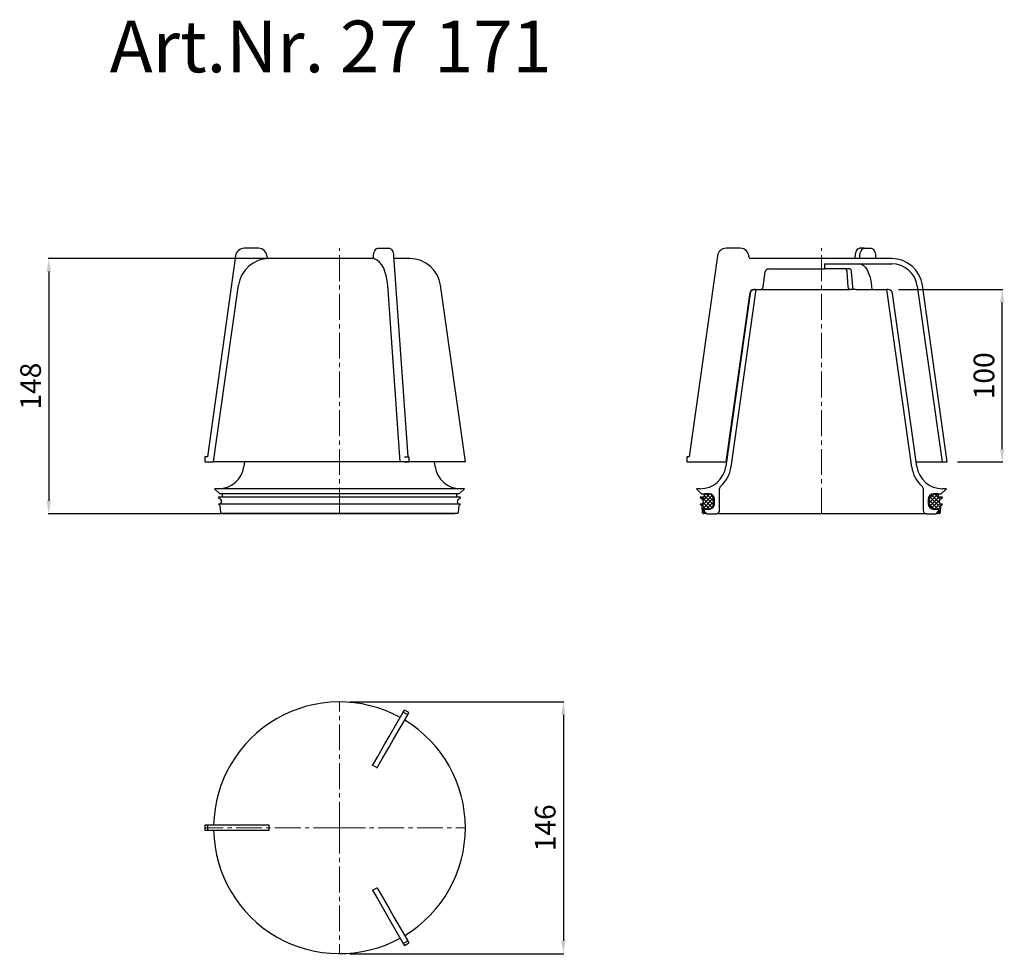
# Model space of a CAD drawing. Units: millimetres. Extents: x 5091 to 5662, y 8968 to 9514.
import ezdxf

# ---------------------------------------------------------------- set-up
doc = ezdxf.new("R2010")
doc.units = ezdxf.units.MM
doc.header["$LTSCALE"] = 10
doc.linetypes.add('MITTE2', pattern=[1.125, 0.75, -0.125, 0.125, -0.125])
doc.layers.add('Bemaßung', color=5, linetype='Continuous', lineweight=15)
doc.layers.add('KESSEL-System 200', color=7, linetype='Continuous')
doc.styles.add('R4', font='swisscb.ttf', dxfattribs={"height": 60})
doc.styles.get("Standard").update_dxf_attribs({"font": 'romans.shx', "width": 0.8})
doc.dimstyles.new('ISO-25', dxfattribs={"dimtxt": 2.5, "dimasz": 2.5, "dimexe": 1.25, "dimexo": 0.625, "dimtad": 1, "dimtxsty": 'Standard', "dimcen": 2.5, "dimadec": 0, "dimazin": 0, "dimtfac": 1, "dimtmove": 0, "dimatfit": 3, "dimfxl": 0, "dimarcsym": 0})
pattern_1 = [(45, (-5556.2814, -9227.0355), (-1.12253202, 1.12253202), []), (135, (-5556.2814, -9227.0355), (-1.12253202, -1.12253202), [])]

# ---------------------------------------------------------------- blocks, each defined once
blk = doc.blocks.new('*D0')
at = {"layer": 'Bemaßung', "color": 0, "lineweight": -2, "transparency": 16777216}
for p, q in [((5601.11, 9357.04), (5661.45, 9357.04)), ((5661.15, 9264.54), (5661.15, 9349.54)), ((5635.31, 9257.04), (5661.45, 9257.04))]:
    blk.add_line(p, q, dxfattribs=at)
at = {"layer": 'Bemaßung', "color": 0, "transparency": 16777216}
for points in [[(5659.9, 9349.54), (5662.4, 9349.54), (5661.15, 9357.04)], [(5659.9, 9264.54), (5662.4, 9264.54), (5661.15, 9257.04)]]:
    blk.add_solid(points, dxfattribs=at)
at = {"layer": 'DEFPOINTS', "color": 0, "transparency": 16777216}
for p in [(5595.11, 9357.04), (5661.15, 9357.04), (5629.31, 9257.04)]:
    blk.add_point(p, dxfattribs=at)
at = {"layer": 'Bemaßung', "color": 0, "transparency": 16777216, "insert": (5652.15, 9307.04), "char_height": 12, "attachment_point": 5, "rotation": 90}
blk.add_mtext('100', dxfattribs=at)
blk = doc.blocks.new('*D1')
at = {"layer": 'Bemaßung', "color": 0, "lineweight": -2, "transparency": 16777216}
for p, q in [((5270.78, 9375.04), (5107.86, 9375.04)), ((5108.16, 9367.54), (5108.16, 9234.54)), ((5270.78, 9227.04), (5107.86, 9227.04))]:
    blk.add_line(p, q, dxfattribs=at)
at = {"layer": 'Bemaßung', "color": 0, "transparency": 16777216}
for points in [[(5106.91, 9367.54), (5109.41, 9367.54), (5108.16, 9375.04)], [(5106.91, 9234.54), (5109.41, 9234.54), (5108.16, 9227.04)]]:
    blk.add_solid(points, dxfattribs=at)
at = {"layer": 'DEFPOINTS', "color": 0, "transparency": 16777216}
for p in [(5276.78, 9375.04), (5108.16, 9227.04), (5276.78, 9227.04)]:
    blk.add_point(p, dxfattribs=at)
at = {"layer": 'Bemaßung', "color": 0, "transparency": 16777216, "insert": (5099.16, 9301.04), "char_height": 12, "attachment_point": 5, "rotation": 90}
blk.add_mtext('148', dxfattribs=at)
blk = doc.blocks.new('*D3')
at = {"layer": 'Bemaßung', "color": 0, "lineweight": -2, "transparency": 16777216}
for p, q in [((5282.78, 9117.82), (5406.95, 9117.82)), ((5406.65, 9110.32), (5406.65, 8979.26)), ((5282.78, 8971.76), (5406.95, 8971.76))]:
    blk.add_line(p, q, dxfattribs=at)
at = {"layer": 'Bemaßung', "color": 0, "transparency": 16777216}
for points in [[(5405.4, 9110.32), (5407.9, 9110.32), (5406.65, 9117.82)], [(5405.4, 8979.26), (5407.9, 8979.26), (5406.65, 8971.76)]]:
    blk.add_solid(points, dxfattribs=at)
at = {"layer": 'DEFPOINTS', "color": 0, "transparency": 16777216}
for p in [(5276.78, 9117.82), (5276.78, 8971.76), (5406.65, 8971.76)]:
    blk.add_point(p, dxfattribs=at)
at = {"layer": 'Bemaßung', "color": 0, "transparency": 16777216, "insert": (5397.65, 9044.79), "char_height": 12, "attachment_point": 5, "rotation": 90}
blk.add_mtext('146', dxfattribs=at)
blk = doc.blocks.new('27171 - va')
at = {"layer": 'KESSEL-System 200'}
for p, q in [((-60.25, 149.7), (-76.65, 33)), ((-47, 154), (-55.3, 154)), ((22.2, 154), (26.35, 154)), ((26.35, 154), (28.95, 154)), ((31.42, 149.7), (39.62, 33)), ((-40.77, 148), (-41, 148)), ((19.09, 148), (-40.77, 148)), ((19.09, 148), (19.2, 148)), ((40.8, 148), (31.54, 148)), ((35.21, 30), (28, 132.51)), ((73.03, 30), (58.62, 132.51)), ((-78.03, 33), (-78.03, 30)), ((-76.65, 33), (-78.03, 33)), ((-78.03, 30), (-73.01, 30)), ((35.21, 30), (-73.01, 30)), ((-55.05, 30), (-55.42, 27.41)), ((37.72, 30), (35.21, 30)), ((37.72, 33), (40.31, 33)), ((37.72, 30), (40.31, 30)), ((73.03, 30), (37.81, 30)), ((40.31, 33), (40.31, 30)), ((55.42, 27.41), (55.05, 30)), ((-72.5, 14.5), (-69.5, 11.5)), ((72.5, 14.5), (-72.5, 14.5)), ((69.5, 11.5), (-69.5, 11.5)), ((69.5, 11.5), (72.5, 14.5)), ((-70.22, 9.45), (-68.81, 8.18)), ((70.16, 9.62), (-70.16, 9.62)), ((-68.52, 7.18), (-68.93, 5.66)), ((-68, 11), (-68, 9.62)), ((68, 9.62), (68, 11)), ((68.93, 5.66), (68.52, 7.18)), ((68.81, 8.18), (70.22, 9.45)), ((-70.22, 5.45), (-69.39, 4.7)), ((70.16, 5.62), (-70.16, 5.62)), ((-69.39, 4.7), (-69.05, 0.75)), ((-69.05, 0.75), (-68.5, 0.2)), ((-68.93, 5.66), (-68.94, 5.62)), ((68.5, 0.2), (-68.5, 0.2)), ((-66.7, 0.2), (-66.5, 0)), ((66.5, 0), (-66.5, 0)), ((66.5, 0), (66.7, 0.2)), ((68.5, 0.2), (69.05, 0.75)), ((68.94, 5.62), (68.93, 5.66)), ((69.05, 0.75), (69.39, 4.7)), ((69.39, 4.7), (70.22, 5.45))]:
    blk.add_line(p, q, dxfattribs=at)
at = {"layer": 'KESSEL-System 200', "color": 1, "linetype": 'MITTE2', "lineweight": 9, "ltscale": 2}
blk.add_line((0, 0), (0, 154), dxfattribs=at)
at = {"layer": 'KESSEL-System 200', "flags": 128}
for points in [[(19.2, 148), (19.3, 148.02), (19.39, 148.08), (19.48, 148.17), (19.55, 148.29), (19.62, 148.44), (19.66, 148.62), (19.69, 148.8), (19.7, 149)], [(19.7, 149), (19.75, 149.98), (19.89, 150.91), (20.12, 151.78), (20.43, 152.54), (20.81, 153.16), (21.24, 153.62), (21.71, 153.9), (22.2, 154)], [(28.95, 154), (29.39, 153.92), (29.82, 153.68), (30.22, 153.3), (30.59, 152.77), (30.9, 152.13), (31.14, 151.39), (31.32, 150.57), (31.42, 149.7)], [(28, 132.51), (27.74, 134.97), (27.31, 137.34), (26.57, 139.99), (25.63, 142.37), (24.5, 144.38), (23.21, 146), (21.81, 147.15), (20.33, 147.83), (19.09, 148)], [(-73.01, 30), (-69.13, 57.64), (-58.6, 132.51)]]:
    blk.add_lwpolyline(points, dxfattribs=at)
at = {"layer": 'KESSEL-System 200'}
for centre, radius, start, end in [((-55.3, 149), 5, 90, 172), ((-47, 149), 5, 0, 90), ((-41, 149), 1, 180, 270), ((-40.78, 130), 18, 89.9855, 171.9878), ((40.8, 130), 18, 8, 90), ((-70.27, 29.5), 15, 270, 352), ((70.27, 29.5), 15, 188, 270), ((-67.5, 11), 0.5, 90, 180), ((67.5, 11), 0.5, 0, 90), ((-70.16, 9.52), 0.1, 90, 228), ((-69.48, 7.44), 1, 345, 48), ((69.48, 7.44), 1, 132, 195), ((70.16, 9.52), 0.1, 312, 90), ((-70.16, 5.52), 0.1, 90, 228), ((70.16, 5.52), 0.1, 312, 90)]:
    blk.add_arc(centre, radius, start, end, dxfattribs=at)
blk = doc.blocks.new('27171 - va schnitt')
at = {"layer": 'KESSEL-System 200'}
h = blk.add_hatch(dxfattribs=at)
h.set_pattern_fill('ANSI37', color=256, scale=0.5, style=0)
h.set_pattern_definition(pattern_1)
edge = h.paths.add_edge_path(flags=0)
edge.add_line((-68, 2.7), (-65, 2.7))
edge.add_arc((-65, 5.7), 3, 270, 360)
edge.add_line((-62, 5.7), (-62, 8.5))
edge.add_arc((-65, 8.5), 3, 0, 90)
edge.add_line((-65, 11.5), (-67.5, 11.5))
edge.add_arc((-67.5, 11), 0.5, 90, 180)
edge.add_line((-68, 11), (-68, 9.54))
edge.add_arc((-68.3, 9.54), 0.3, 258, 360, ccw=False)
edge.add_line((-68.36, 9.25), (-70.13, 9.62))
edge.add_arc((-70.16, 9.52), 0.1, 78, 228)
edge.add_line((-70.22, 9.45), (-68.81, 8.18))
edge.add_arc((-69.48, 7.44), 1, -15, 48, ccw=False)
edge.add_line((-68.52, 7.18), (-68.93, 5.66))
edge.add_arc((-69.22, 5.73), 0.3, 258, 345, ccw=False)
edge.add_line((-69.28, 5.44), (-70.13, 5.62))
edge.add_arc((-70.16, 5.52), 0.1, 78, 228)
edge.add_line((-70.22, 5.45), (-69.39, 4.7))
edge.add_line((-69.39, 4.7), (-69.05, 0.75))
edge.add_line((-69.05, 0.75), (-68.5, 0.2))
edge.add_line((-68.5, 0.2), (-68.2, 0.2))
edge.add_arc((-68.2, 0.4), 0.2, 270, 360)
edge.add_line((-68, 0.4), (-68, 2.7))
h = blk.add_hatch(dxfattribs=at)
h.set_pattern_fill('ANSI37', color=256, scale=0.5, style=0)
h.set_pattern_definition(pattern_1)
edge = h.paths.add_edge_path(flags=0)
edge.add_line((62, 8.5), (62, 5.7))
edge.add_arc((65, 5.7), 3, 180, 270)
edge.add_line((65, 2.7), (68, 2.7))
edge.add_line((68, 2.7), (68, 0.4))
edge.add_arc((68.2, 0.4), 0.2, 180, 270)
edge.add_line((68.2, 0.2), (68.5, 0.2))
edge.add_line((68.5, 0.2), (69.05, 0.75))
edge.add_line((69.05, 0.75), (69.39, 4.7))
edge.add_line((69.39, 4.7), (70.22, 5.45))
edge.add_arc((70.16, 5.52), 0.1, 312, 462)
edge.add_line((70.13, 5.62), (69.28, 5.44))
edge.add_arc((69.22, 5.73), 0.3, 195, 282, ccw=False)
edge.add_line((68.93, 5.66), (68.52, 7.18))
edge.add_arc((69.48, 7.44), 1, 132, 195, ccw=False)
edge.add_line((68.81, 8.18), (70.22, 9.45))
edge.add_arc((70.16, 9.52), 0.1, 312, 462)
edge.add_line((70.13, 9.62), (68.36, 9.25))
edge.add_arc((68.3, 9.54), 0.3, 180, 282, ccw=False)
edge.add_line((68, 9.54), (68, 11))
edge.add_arc((67.5, 11), 0.5, 0, 90)
edge.add_line((67.5, 11.5), (65, 11.5))
edge.add_arc((65, 8.5), 3, 90, 180)
for p, q in [((-60.25, 149.7), (-76.65, 33)), ((-47, 154), (-55.3, 154)), ((24.8, 154), (22.2, 154)), ((24.8, 154), (28.95, 154)), ((31.42, 149.7), (31.54, 148)), ((40.8, 148), (-41, 148)), ((1.73, 145), (40.8, 145)), ((1.73, 145), (1.73, 142)), ((-33.76, 131.72), (-32.56, 140.28)), ((-30.57, 142), (1.73, 142)), ((16.59, 142), (1.73, 142)), ((15.58, 131.72), (14.98, 140.28)), ((18.18, 131.72), (17.58, 140.28)), ((29.12, 132.09), (29.26, 130)), ((55.65, 132.09), (70, 30)), ((73.03, 30), (58.62, 132.51)), ((-41.3, 127.85), (-55.42, 27.41)), ((-55.15, 30), (-41.34, 128.28)), ((-37.97, 130), (-52.45, 26.99)), ((-39.36, 130), (-35.74, 130)), ((-37.97, 130), (-38.83, 130)), ((-35.74, 130), (16.57, 130)), ((19.17, 130), (16.57, 130)), ((20.27, 130), (19.17, 130)), ((20.27, 130), (37.97, 130)), ((52.45, 26.99), (37.97, 130)), ((38.83, 130), (37.97, 130)), ((55.42, 27.41), (41.3, 127.85)), ((-78.03, 33), (-78.03, 30)), ((-76.65, 33), (-78.03, 33)), ((-78.03, 30), (-55.15, 30)), ((-69.98, 30), (-55.15, 30)), ((55.05, 30), (70, 30)), ((70, 30), (73.03, 30)), ((-72.5, 14.5), (-69.5, 11.5)), ((-70.27, 14.5), (-72.5, 14.5)), ((-69.5, 11.5), (-65.5, 11.5)), ((-65, 11.5), (-67.5, 11.5)), ((-59, 2), (-59, 14.54)), ((59, 14.54), (59, 2)), ((67.5, 11.5), (65, 11.5)), ((65.5, 11.5), (69.5, 11.5)), ((69.5, 11.5), (72.5, 14.5)), ((72.5, 14.5), (70.27, 14.5)), ((-70.22, 9.45), (-68.81, 8.18)), ((-68.36, 9.25), (-70.13, 9.62)), ((-68, 9.62), (-70.13, 9.62)), ((-68.52, 7.18), (-68.93, 5.66)), ((-68, 11), (-68, 9.54)), ((-62.5, 8.5), (-62.5, 5.5)), ((-62, 5.7), (-62, 8.5)), ((62, 8.5), (62, 5.7)), ((62.5, 5.5), (62.5, 8.5)), ((68, 9.54), (68, 11)), ((70.13, 9.62), (68, 9.62)), ((70.13, 9.62), (68.36, 9.25)), ((68.93, 5.66), (68.52, 7.18)), ((68.81, 8.18), (70.22, 9.45)), ((-70.22, 5.45), (-69.39, 4.7)), ((-69.28, 5.44), (-70.13, 5.62)), ((-68.94, 5.62), (-70.13, 5.62)), ((-69.39, 4.7), (-69.05, 0.75)), ((-69.05, 0.75), (-68.5, 0.2)), ((-68.5, 0.2), (-68.2, 0.2)), ((-66.7, 0.2), (-68.2, 0.2)), ((-68, 0.4), (-68, 2.7)), ((-68, 2.7), (-65, 2.7)), ((-68, 2.5), (-68, 1.5)), ((-65.5, 2.5), (-68, 2.5)), ((-68, 1.5), (-66.5, 0)), ((-66.5, 0), (-61, 0)), ((-64.42, 2.7), (-65, 2.7)), ((61, 0), (-61, 0)), ((61, 0), (66.5, 0)), ((65, 2.7), (64.42, 2.7)), ((65, 2.7), (68, 2.7)), ((68, 2.5), (65.5, 2.5)), ((66.5, 0), (68, 1.5)), ((68.2, 0.2), (66.7, 0.2)), ((68, 2.7), (68, 0.4)), ((68, 1.5), (68, 2.5)), ((68.2, 0.2), (68.5, 0.2)), ((68.5, 0.2), (69.05, 0.75)), ((70.13, 5.62), (68.94, 5.62)), ((69.05, 0.75), (69.39, 4.7)), ((70.13, 5.62), (69.28, 5.44)), ((69.39, 4.7), (70.22, 5.45))]:
    blk.add_line(p, q, dxfattribs=at)
at = {"layer": 'KESSEL-System 200', "color": 1, "linetype": 'MITTE2', "lineweight": 9, "ltscale": 2}
blk.add_line((0, 0), (0, 154), dxfattribs=at)
at = {"layer": 'KESSEL-System 200', "flags": 128}
for points in [[(19.2, 148), (19.3, 148.02), (19.39, 148.08), (19.48, 148.17), (19.55, 148.29), (19.62, 148.44), (19.66, 148.62), (19.69, 148.8), (19.7, 149)], [(19.7, 149), (19.75, 149.98), (19.89, 150.91), (20.12, 151.78), (20.43, 152.54), (20.81, 153.16), (21.24, 153.62), (21.71, 153.9), (22.2, 154)], [(21.8, 148), (21.9, 148.02), (21.99, 148.08), (22.08, 148.17), (22.15, 148.29), (22.21, 148.44), (22.26, 148.62), (22.29, 148.8), (22.3, 149)], [(22.3, 149), (22.35, 149.98), (22.49, 150.91), (22.72, 151.78), (23.03, 152.54), (23.41, 153.16), (23.84, 153.62), (24.31, 153.9), (24.8, 154)], [(28.95, 154), (29.39, 153.92), (29.82, 153.68), (30.22, 153.3), (30.59, 152.77), (30.9, 152.13), (31.14, 151.39), (31.32, 150.57), (31.42, 149.7)], [(21.68, 145), (23.16, 144.71), (24.36, 144.01), (25.52, 142.9), (26.53, 141.45), (27.44, 139.63), (28.16, 137.59), (28.71, 135.28), (28.95, 133.72), (29.12, 132.09)], [(14.98, 140.28), (14.94, 140.63), (14.87, 140.95), (14.77, 141.25), (14.64, 141.51), (14.5, 141.72), (14.34, 141.87), (14.17, 141.97), (13.99, 142)], [(17.58, 140.28), (17.54, 140.63), (17.47, 140.95), (17.37, 141.25), (17.24, 141.51), (17.1, 141.72), (16.94, 141.87), (16.76, 141.97), (16.59, 142)], [(16.57, 130), (16.39, 130.03), (16.22, 130.13), (16.06, 130.28), (15.91, 130.49), (15.79, 130.75), (15.69, 131.05), (15.62, 131.37), (15.58, 131.72)], [(19.17, 130), (18.99, 130.03), (18.82, 130.13), (18.66, 130.28), (18.51, 130.49), (18.39, 130.75), (18.29, 131.05), (18.22, 131.37), (18.18, 131.72)]]:
    blk.add_lwpolyline(points, dxfattribs=at)
at = {"layer": 'KESSEL-System 200'}
for centre, radius, start, end in [((-55.3, 149), 5, 90, 172), ((-47, 149), 5, 0, 90), ((-41, 149), 1, 180, 270), ((40.8, 130), 18, 8, 90), ((40.8, 130), 15, 8, 90), ((-30.57, 140), 2, 90, 172), ((-35.74, 132), 2, 270, 352), ((-39.36, 128), 2, 90, 172), ((-38.83, 127.5), 2.5, 90, 172), ((38.83, 127.5), 2.5, 8, 90), ((-70.27, 29.5), 15, 270, 352), ((-70.27, 29.5), 18, 311.5741, 352), ((70.27, 29.5), 18, 188, 228.4259), ((70.27, 29.5), 15, 188, 270), ((-67.5, 11), 0.5, 90, 180), ((-65.5, 8.5), 3, 0, 90), ((-65, 8.5), 3, 0, 90), ((-57, 14.54), 2, 131.5741, 180), ((57, 14.54), 2, 0, 48.4259), ((65, 8.5), 3, 90, 180), ((65.5, 8.5), 3, 90, 180), ((67.5, 11), 0.5, 0, 90), ((-70.16, 9.52), 0.1, 78, 228), ((-69.48, 7.44), 1, 345, 48), ((-68.3, 9.54), 0.3, 258, 0), ((68.3, 9.54), 0.3, 180, 282), ((69.48, 7.44), 1, 132, 195), ((70.16, 9.52), 0.1, 312, 102), ((-70.16, 5.52), 0.1, 78, 228), ((-69.22, 5.73), 0.3, 258, 345), ((-68.2, 0.4), 0.2, 270, 0), ((-65.5, 5.5), 3, 270, 0), ((-65, 5.7), 3, 270, 0), ((-61, 2), 2, 270, 0), ((61, 2), 2, 180, 270), ((65, 5.7), 3, 180, 270), ((65.5, 5.5), 3, 180, 270), ((68.2, 0.4), 0.2, 180, 270), ((69.22, 5.73), 0.3, 195, 282), ((70.16, 5.52), 0.1, 312, 102)]:
    blk.add_arc(centre, radius, start, end, dxfattribs=at)
blk = doc.blocks.new('27171 - ds')
at = {"layer": 'KESSEL-System 200', "color": 1, "linetype": 'MITTE2', "lineweight": 9, "ltscale": 2}
for q in [(0, 73.03), (-78.03, 0), (73.03, 0), (0, -73.03)]:
    blk.add_line((0, 0), q, dxfattribs=at)
at = {"layer": 'KESSEL-System 200'}
for p, q in [((28.82, 52.93), (37.02, 67.13)), ((31.42, 51.43), (39.62, 65.63)), ((37.02, 67.13), (37.72, 68.33)), ((39.62, 65.63), (37.02, 67.13)), ((40.31, 66.83), (37.72, 68.33)), ((39.62, 65.63), (40.31, 66.83)), ((26.35, 48.64), (28.82, 52.93)), ((28.95, 47.14), (31.42, 51.43)), ((22.2, 41.45), (26.35, 48.64)), ((24.8, 39.95), (28.95, 47.14)), ((19.7, 37.12), (22.2, 41.45)), ((19.09, 36.06), (19.2, 36.26)), ((19.2, 36.26), (19.7, 37.12)), ((21.8, 34.76), (19.2, 36.26)), ((21.68, 34.56), (21.8, 34.76)), ((21.8, 34.76), (22.3, 35.62)), ((22.3, 35.62), (24.8, 39.95)), ((-78.03, 1.5), (-78.03, -1.5)), ((-76.65, 1.5), (-78.03, 1.5)), ((-76.65, 1.5), (-76.65, -1.5)), ((-60.25, 1.5), (-76.65, 1.5)), ((-55.3, 1.5), (-60.25, 1.5)), ((-47, 1.5), (-55.3, 1.5)), ((-42, 1.5), (-47, 1.5)), ((-41, 1.5), (-42, 1.5)), ((-41, 1.5), (-41, -1.5)), ((-40.77, 1.5), (-41, 1.5)), ((-76.65, -1.5), (-78.03, -1.5)), ((-60.25, -1.5), (-76.65, -1.5)), ((-55.3, -1.5), (-60.25, -1.5)), ((-47, -1.5), (-55.3, -1.5)), ((-42, -1.5), (-47, -1.5)), ((-41, -1.5), (-42, -1.5)), ((-40.77, -1.5), (-41, -1.5)), ((19.09, -36.06), (19.2, -36.26)), ((19.2, -36.26), (21.8, -34.76)), ((19.2, -36.26), (19.7, -37.12)), ((19.7, -37.12), (22.2, -41.45)), ((21.68, -34.56), (21.8, -34.76)), ((21.8, -34.76), (22.3, -35.62)), ((22.3, -35.62), (24.8, -39.95)), ((24.8, -39.95), (28.95, -47.14)), ((22.2, -41.45), (26.35, -48.64)), ((26.35, -48.64), (28.82, -52.93)), ((28.95, -47.14), (31.42, -51.43)), ((28.82, -52.93), (37.02, -67.13)), ((31.42, -51.43), (39.62, -65.63)), ((37.02, -67.13), (39.62, -65.63)), ((37.02, -67.13), (37.72, -68.33)), ((37.72, -68.33), (40.31, -66.83)), ((39.62, -65.63), (40.31, -66.83))]:
    blk.add_line(p, q, dxfattribs=at)
for start, end in [(61.1769, 178.8231), (301.1769, 58.8231), (181.1769, 298.8231)]:
    blk.add_arc((0, 0), 73.03, start, end, dxfattribs=at)

msp = doc.modelspace()

# ---------------------------------------------------------------- block references
for name, p in [('27171 - va', (5276.78, 9227.04)), ('27171 - va schnitt', (5556.28, 9227.04)), ('27171 - ds', (5276.78, 9044.79))]:
    msp.add_blockref(name, p)

# ---------------------------------------------------------------- texts
at = {"layer": 'KESSEL-System 200', "color": 200, "style": 'R4'}
msp.add_text('Art.Nr. 27 171', height=30, dxfattribs=at).set_placement((5143.52, 9483.14))

# ---------------------------------------------------------------- dimensions: what is measured, and where the dimension line sits
at = {"layer": 'Bemaßung', "color": 5}
for base, p1, p2, picture, middle in [((5108.16, 9227.04), (5276.78, 9375.04), (5276.78, 9227.04), '*D1', (5099.16, 9301.04)), ((5661.15, 9357.04), (5629.31, 9257.04), (5595.11, 9357.04), '*D0', (5652.15, 9307.04)), ((5406.65, 8971.76), (5276.78, 9117.82), (5276.78, 8971.76), '*D3', (5397.65, 9044.79))]:
    dim = msp.add_linear_dim(base=base, p1=p1, p2=p2, angle=90, dimstyle='ISO-25', override={"dimscale": 30, "dimtxt": 0.4, "dimasz": 0.25, "dimexe": 0.01, "dimexo": 0.2, "dimgap": 0.1, "dimdec": 0}, dxfattribs=at)
    dim.commit()
    dim.dimension.update_dxf_attribs({"geometry": picture, "text_midpoint": middle})

doc.saveas('drawing.dxf')
